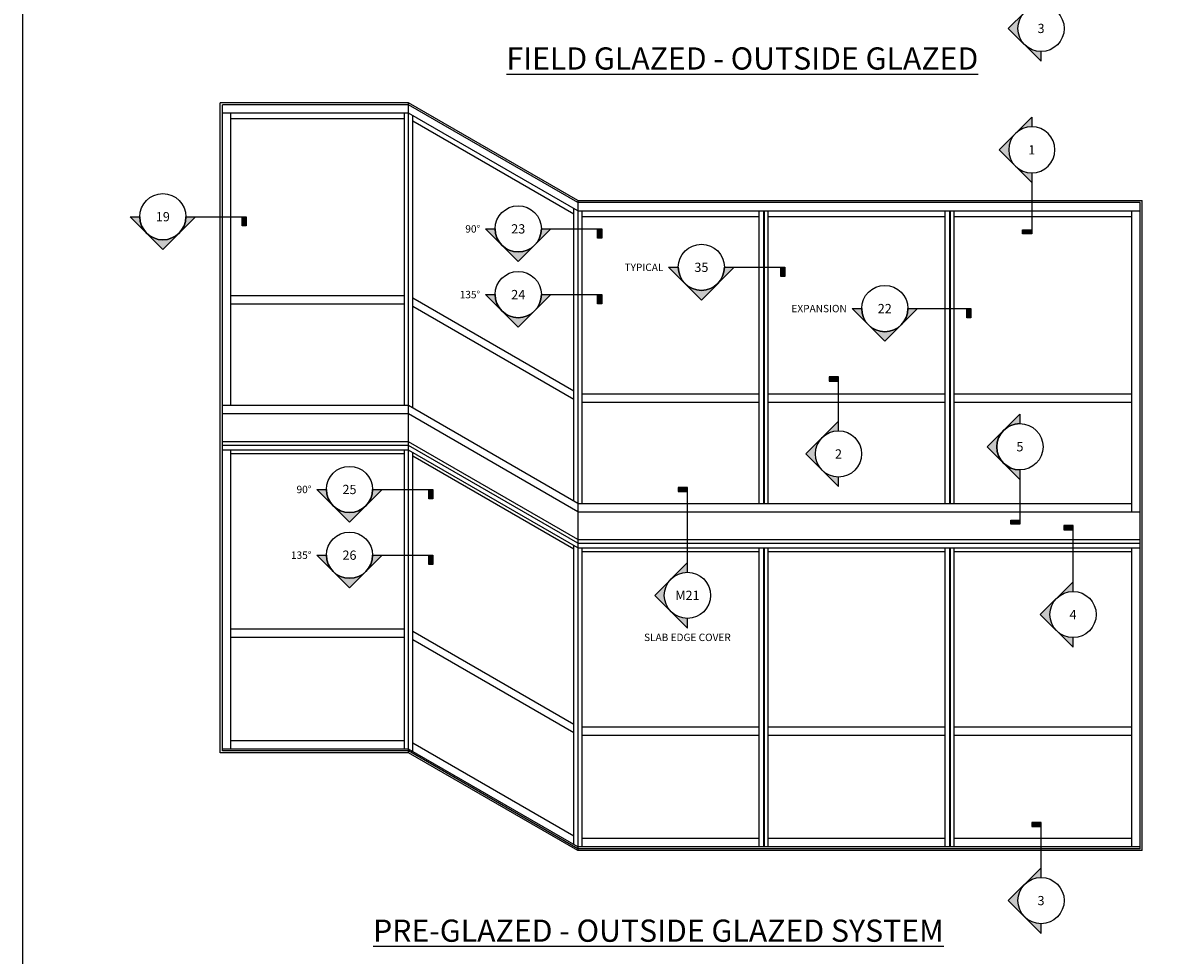
# Model space of a CAD drawing. Units: inches. Extents: x -1033 to 0, y -374 to 278.
# Drawn here: x -1033 to -724, y -244 to 8 of the extents above; entities that cross this region are included whole.
import ezdxf
from ezdxf import colors
from ezdxf.entities.mleader import LeaderData, LeaderLine
from ezdxf.enums import TextEntityAlignment as Align
from ezdxf.math import Vec2, Vec3

# ---------------------------------------------------------------- set-up
doc = ezdxf.new("R2010")
doc.units = ezdxf.units.IN
doc.header["$LTSCALE"] = 0.5
doc.header["$MEASUREMENT"] = 0
doc.layers.get('Defpoints').update_dxf_attribs({"color": 250})
doc.layers.add('DetailBubble @ 1', color=7, linetype='Continuous')
doc.layers.add('TEXT', color=7, linetype='Continuous')
doc.styles.get("Standard").update_dxf_attribs({"font": 'arial.ttf'})
doc.styles.add('Tahoma', font='tahoma.ttf')

# ---------------------------------------------------------------- blocks, each defined once
blk = doc.blocks.new('*U13')
blk.add_hatch(color=256).paths.add_polyline_path([(-0.125, 1.056), (-0.125, 1), (0, 1), (0, 1.056)])
h = blk.add_hatch(color=256)
edge = h.paths.add_edge_path()
edge.add_line((0, 0.312), (0, 0.442))
edge.add_line((0, 0.442), (-0.442, 0))
edge.add_line((-0.442, 0), (0, -0.442))
edge.add_line((0, -0.442), (0, -0.312))
edge.add_arc((0, 0), 0.312, 90, 270, ccw=False)
blk.add_line((0, 0.312), (0, 1.056))
blk.add_lwpolyline([(-0.125, 1.056), (-0.125, 1), (0, 1), (0, 1.056)], close=True)
blk.add_lwpolyline([(0, 0.312), (0, 0.442), (-0.442, 0), (0, -0.442), (0, -0.312, -1)], format="xyb", close=True)
blk.add_circle((0, 0), 0.312)
at = {"color": 6, "style": 'Tahoma', "flags": 8}
blk.add_attdef('SHEETNUMBER', text='', height=0.125, dxfattribs=at).set_placement((0, 0), align=Align.MIDDLE_CENTER)
blk = doc.blocks.new('*U12')
blk.add_hatch(color=256).paths.add_polyline_path([(-0.125, 1.457), (-0.125, 1.401), (0, 1.401), (0, 1.457)])
h = blk.add_hatch(color=256)
edge = h.paths.add_edge_path()
edge.add_line((0, 0.312), (0, 0.442))
edge.add_line((0, 0.442), (-0.442, 0))
edge.add_line((-0.442, 0), (0, -0.442))
edge.add_line((0, -0.442), (0, -0.312))
edge.add_arc((0, 0), 0.312, 90, 270, ccw=False)
blk.add_line((0, 0.312), (0, 1.457))
blk.add_lwpolyline([(-0.125, 1.457), (-0.125, 1.401), (0, 1.401), (0, 1.457)], close=True)
blk.add_lwpolyline([(0, 0.312), (0, 0.442), (-0.442, 0), (0, -0.442), (0, -0.312, -1)], format="xyb", close=True)
blk.add_circle((0, 0), 0.312)
at = {"color": 6, "style": 'Tahoma', "flags": 8}
blk.add_attdef('SHEETNUMBER', text='', height=0.125, dxfattribs=at).set_placement((0, 0), align=Align.MIDDLE_CENTER)
blk = doc.blocks.new('*U19')
blk.add_hatch(color=256).paths.add_polyline_path([(-0.125, 1.134), (-0.125, 1.078), (0, 1.078), (0, 1.134)])
h = blk.add_hatch(color=256)
edge = h.paths.add_edge_path()
edge.add_line((0, 0.312), (0, 0.442))
edge.add_line((0, 0.442), (-0.442, 0))
edge.add_line((-0.442, 0), (0, -0.442))
edge.add_line((0, -0.442), (0, -0.312))
edge.add_arc((0, 0), 0.312, 90, 270, ccw=False)
blk.add_line((0, 0.312), (0, 1.134))
blk.add_lwpolyline([(-0.125, 1.134), (-0.125, 1.078), (0, 1.078), (0, 1.134)], close=True)
blk.add_lwpolyline([(0, 0.312), (0, 0.442), (-0.442, 0), (0, -0.442), (0, -0.312, -1)], format="xyb", close=True)
blk.add_circle((0, 0), 0.312)
at = {"color": 6, "style": 'Tahoma', "flags": 8}
blk.add_attdef('SHEETNUMBER', text='', height=0.125, dxfattribs=at).set_placement((0, 0), align=Align.MIDDLE_CENTER)
blk = doc.blocks.new('*U16')
blk.add_hatch(color=256).paths.add_polyline_path([(-0.125, 1.202), (-0.125, 1.146), (0, 1.146), (0, 1.202)])
h = blk.add_hatch(color=256)
edge = h.paths.add_edge_path()
edge.add_line((0, 0.312), (0, 0.442))
edge.add_line((0, 0.442), (-0.442, 0))
edge.add_line((-0.442, 0), (0, -0.442))
edge.add_line((0, -0.442), (0, -0.312))
edge.add_arc((0, 0), 0.312, 90, 270, ccw=False)
blk.add_line((0, 0.312), (0, 1.202))
blk.add_lwpolyline([(-0.125, 1.202), (-0.125, 1.146), (0, 1.146), (0, 1.202)], close=True)
blk.add_lwpolyline([(0, 0.312), (0, 0.442), (-0.442, 0), (0, -0.442), (0, -0.312, -1)], format="xyb", close=True)
blk.add_circle((0, 0), 0.312)
at = {"color": 6, "style": 'Tahoma', "flags": 8}
blk.add_attdef('SHEETNUMBER', text='', height=0.125, dxfattribs=at).set_placement((0, 0), align=Align.MIDDLE_CENTER)
blk = doc.blocks.new('*U15')
h = blk.add_hatch(color=256)
edge = h.paths.add_edge_path()
edge.add_line((0, -0.313), (0, -0.442))
edge.add_line((0, -0.442), (-0.442, 0))
edge.add_line((-0.442, 0), (0, 0.442))
edge.add_line((0, 0.442), (0, 0.312))
edge.add_arc((0, 0), 0.312, 90, 270)
blk.add_hatch(color=256).paths.add_polyline_path([(-0.125, -1.047), (-0.125, -0.991), (0, -0.991), (0, -1.047)])
blk.add_line((0, -0.313), (0, -1.047))
blk.add_lwpolyline([(0, -0.313), (0, -0.442), (-0.442, 0), (0, 0.442), (0, 0.312, 1)], format="xyb", close=True)
blk.add_lwpolyline([(-0.125, -1.047), (-0.125, -0.991), (0, -0.991), (0, -1.047)], close=True)
blk.add_circle((0, 0), 0.312)
at = {"color": 6, "style": 'Tahoma', "flags": 8}
blk.add_attdef('SHEETNUMBER', text='', height=0.125, dxfattribs=at).set_placement((0, 0), align=Align.MIDDLE_CENTER)
blk = doc.blocks.new('*U17')
blk.add_hatch(color=256).paths.add_polyline_path([(-0.125, 1.04), (-0.125, 0.984), (0, 0.984), (0, 1.04)])
h = blk.add_hatch(color=256)
edge = h.paths.add_edge_path()
edge.add_line((0, 0.312), (0, 0.442))
edge.add_line((0, 0.442), (-0.442, 0))
edge.add_line((-0.442, 0), (0, -0.442))
edge.add_line((0, -0.442), (0, -0.312))
edge.add_arc((0, 0), 0.312, 90, 270, ccw=False)
blk.add_line((0, 0.312), (0, 1.04))
blk.add_lwpolyline([(-0.125, 1.04), (-0.125, 0.984), (0, 0.984), (0, 1.04)], close=True)
blk.add_lwpolyline([(0, 0.312), (0, 0.442), (-0.442, 0), (0, -0.442), (0, -0.312, -1)], format="xyb", close=True)
blk.add_circle((0, 0), 0.312)
at = {"color": 6, "style": 'Tahoma', "flags": 8}
blk.add_attdef('SHEETNUMBER', text='', height=0.125, dxfattribs=at).set_placement((0, 0), align=Align.MIDDLE_CENTER)
blk = doc.blocks.new('*U14')
h = blk.add_hatch(color=256)
edge = h.paths.add_edge_path()
edge.add_line((0.312, 0), (0.442, 0))
edge.add_line((0.442, 0), (0, -0.442))
edge.add_line((0, -0.442), (-0.442, 0))
edge.add_line((-0.442, 0), (-0.312, 0))
edge.add_arc((0, 0), 0.312, 180, 360)
blk.add_hatch(color=256).paths.add_polyline_path([(1.128, -0.125), (1.072, -0.125), (1.072, 0), (1.128, 0)])
blk.add_line((0.312, 0), (1.128, 0))
blk.add_lwpolyline([(0.312, 0), (0.442, 0), (0, -0.442), (-0.442, 0), (-0.312, 0, 1)], format="xyb", close=True)
blk.add_lwpolyline([(1.128, -0.125), (1.072, -0.125), (1.072, 0), (1.128, 0)], close=True)
blk.add_circle((0, 0), 0.312)
at = {"color": 6, "style": 'Tahoma', "flags": 8}
blk.add_attdef('SHEETNUMBER', text='', height=0.125, dxfattribs=at).set_placement((0, 0), align=Align.MIDDLE_CENTER)
blk = doc.blocks.new('*U18')
h = blk.add_hatch(color=256)
edge = h.paths.add_edge_path()
edge.add_line((0.312, 0), (0.442, 0))
edge.add_line((0.442, 0), (0, -0.442))
edge.add_line((0, -0.442), (-0.442, 0))
edge.add_line((-0.442, 0), (-0.312, 0))
edge.add_arc((0, 0), 0.312, 180, 360)
blk.add_hatch(color=256).paths.add_polyline_path([(1.164, -0.125), (1.109, -0.125), (1.109, 0), (1.164, 0)])
blk.add_line((0.312, 0), (1.164, 0))
blk.add_lwpolyline([(0.312, 0), (0.442, 0), (0, -0.442), (-0.442, 0), (-0.312, 0, 1)], format="xyb", close=True)
blk.add_lwpolyline([(1.164, -0.125), (1.109, -0.125), (1.109, 0), (1.164, 0)], close=True)
blk.add_circle((0, 0), 0.312)
at = {"color": 6, "style": 'Tahoma', "flags": 8}
blk.add_attdef('SHEETNUMBER', text='', height=0.125, dxfattribs=at).set_placement((0, 0), align=Align.MIDDLE_CENTER)

msp = doc.modelspace()

# ---------------------------------------------------------------- linework, layer by layer
at = {"transparency": 33554687}
for p, q in [((-979.718718, -189.510135), (-979.718718, -14.008791)), ((-928.843718, -14.008791, 0), (-979.718718, -14.008791)), ((-979.093718, -189.010135), (-979.093718, -14.508791)), ((-928.843718, -14.508791, 0), (-979.093718, -14.508791)), ((-928.843718, -188.510135), (-928.843718, -14.008791)), ((-883.093718, -40.422566, 0), (-928.843718, -14.008791, 0)), ((-883.093718, -40.922566, 0), (-928.843718, -14.508791, 0)), ((-928.843718, -16.758831, 0), (-979.093718, -16.758831, 0)), ((-976.843718, -95.75948), (-976.843718, -16.758831)), ((-929.968718, -18.290463, 0), (-976.843718, -18.290463, 0)), ((-929.968718, -95.75948), (-929.968718, -16.758831)), ((-883.093718, -43.172605, 0), (-928.843718, -16.758831, 0)), ((-927.718718, -96.408999), (-927.718718, -17.40835)), ((-884.218718, -44.054719, 0), (-927.718718, -18.939982, 0)), ((-884.218718, -121.523736), (-884.218718, -42.523086)), ((-883.093718, -40.422566), (-883.093718, -215.92391)), ((-883.093718, -40.422566, 0), (-730.593718, -40.422566, 0)), ((-731.218718, -40.922566, 0), (-883.093718, -40.922566, 0)), ((-883.093718, -43.172605, 0), (-731.218718, -43.172605)), ((-881.968718, -122.173255), (-881.968718, -43.172605)), ((-834.156218, -122.173255, 0), (-834.156218, -43.172605, 0)), ((-832.906218, -43.172605, 0), (-832.906218, -122.173255, 0)), ((-832.781218, -43.172605, 0), (-832.781218, -122.173255, 0)), ((-831.656218, -122.173255, 0), (-831.656218, -43.172605, 0)), ((-783.906218, -122.173255, 0), (-783.906218, -43.172605, 0)), ((-782.656218, -43.172605, 0), (-782.656218, -122.173255, 0)), ((-782.531218, -43.172605, 0), (-782.531218, -122.173255, 0)), ((-781.406218, -122.173255, 0), (-781.406218, -43.172605, 0)), ((-733.468718, -124.423238, 0), (-733.468718, -43.172605)), ((-731.218718, -215.42391), (-731.218718, -40.922566)), ((-730.593718, -215.92391), (-730.593718, -40.422566)), ((-881.968718, -44.704238, 0), (-834.156218, -44.704238, 0)), ((-831.656218, -44.704238, 0), (-783.906218, -44.704238, 0)), ((-781.406218, -44.704238, 0), (-733.468718, -44.704238)), ((-929.968718, -66.134463, 0), (-976.843718, -66.134463)), ((-884.218718, -91.898719, 0), (-927.718718, -66.783982, 0)), ((-929.968718, -68.384463, 0), (-976.843718, -68.384463)), ((-884.218718, -94.148719, 0), (-927.718718, -69.033982, 0)), ((-881.968718, -92.548238, 0), (-834.156218, -92.548238, 0)), ((-831.656218, -92.548238, 0), (-783.906218, -92.548238, 0)), ((-781.406218, -92.548238, 0), (-733.468718, -92.548238, 0)), ((-881.968718, -94.798238, 0), (-834.156218, -94.798238, 0)), ((-831.656218, -94.798238, 0), (-783.906218, -94.798238, 0)), ((-781.406218, -94.798238, 0), (-733.468718, -94.798238, 0)), ((-928.843718, -95.75948), (-979.093718, -95.75948)), ((-928.843718, -98.009463), (-979.093718, -98.009463)), ((-883.093718, -122.173255, 0), (-928.843718, -95.75948, 0)), ((-883.093718, -124.423238, 0), (-928.843718, -98.009463, 0)), ((-928.843718, -105.541135), (-979.093718, -105.541135)), ((-928.843718, -106.531602), (-979.093718, -106.531602)), ((-928.843718, -107.791135), (-979.093718, -107.791135)), ((-976.843718, -188.510135), (-976.843718, -107.791135)), ((-929.968718, -188.510135), (-929.968718, -107.791135)), ((-883.093718, -131.95491), (-928.843718, -105.541135)), ((-883.093718, -132.945377), (-928.843718, -106.531602)), ((-883.093718, -134.20491), (-928.843718, -107.791135)), ((-929.968718, -108.791135), (-976.843718, -108.791135)), ((-927.718718, -189.159654), (-927.718718, -108.440654)), ((-884.218718, -134.555391), (-927.718718, -109.440654)), ((-883.093718, -122.173255, 0), (-733.468718, -122.173255, 0)), ((-883.093718, -124.423238, 0), (-731.218718, -124.423238, 0)), ((-883.093718, -131.95491), (-731.218718, -131.95491)), ((-884.218718, -214.274391), (-884.218718, -133.555391)), ((-883.093718, -132.945377), (-731.218718, -132.945377)), ((-883.093718, -134.20491), (-731.218718, -134.20491)), ((-881.968718, -214.92391), (-881.968718, -134.20491)), ((-881.968718, -135.20491), (-834.156218, -135.20491)), ((-834.156218, -214.92391), (-834.156218, -134.20491)), ((-832.906218, -134.20491), (-832.906218, -214.92391)), ((-832.781218, -134.20491), (-832.781218, -214.92391)), ((-831.656218, -214.92391), (-831.656218, -134.20491)), ((-831.656218, -135.20491), (-783.906218, -135.20491)), ((-783.906218, -214.92391), (-783.906218, -134.20491)), ((-782.656218, -134.20491), (-782.656218, -214.92391)), ((-782.531218, -134.20491), (-782.531218, -214.92391)), ((-781.406218, -214.92391), (-781.406218, -134.20491)), ((-781.406218, -135.20491), (-733.468718, -135.20491)), ((-733.468718, -214.92391, 0), (-733.468718, -134.20491)), ((-929.968718, -156.135135), (-976.843718, -156.135135)), ((-884.218718, -181.899391), (-927.718718, -156.784654)), ((-929.968718, -158.385135), (-976.843718, -158.385135)), ((-884.218718, -184.149391), (-927.718718, -159.034654)), ((-881.968718, -182.54891), (-834.156218, -182.54891)), ((-881.968718, -184.79891), (-834.156218, -184.79891)), ((-831.656218, -182.54891), (-783.906218, -182.54891)), ((-831.656218, -184.79891), (-783.906218, -184.79891)), ((-781.406218, -182.54891), (-733.468718, -182.54891)), ((-781.406218, -184.79891), (-733.468718, -184.79891)), ((-929.968718, -186.260135), (-976.843718, -186.260135)), ((-884.218718, -212.024391), (-927.718718, -186.909654)), ((-928.843718, -189.510135), (-979.718718, -189.510135)), ((-928.843718, -188.510135), (-979.093718, -188.510135)), ((-928.843718, -189.010135), (-979.093718, -189.010135)), ((-883.093718, -214.92391), (-928.843718, -188.510135)), ((-928.843718, -189.510135), (-928.843718, -188.510135)), ((-883.093718, -215.42391), (-928.843718, -189.010135)), ((-883.093718, -215.92391), (-928.843718, -189.510135)), ((-834.156218, -212.67391), (-881.968718, -212.67391)), ((-783.906218, -212.67391), (-831.656218, -212.67391)), ((-733.468718, -212.67391), (-781.406218, -212.67391)), ((-731.218718, -214.92391), (-883.093718, -214.92391)), ((-731.218718, -215.42391), (-883.093718, -215.42391)), ((-730.593718, -215.92391), (-883.093718, -215.92391))]:
    msp.add_line(p, q, dxfattribs=at)
at = {"layer": 'Defpoints', "color": 1, "transparency": 33554687}
msp.add_lwpolyline([(-1033.063944, 277.939234), (-263.063944, 277.939234), (-263.063944, -317.060766), (-1033.063944, -317.060766)], close=True, dxfattribs=at)

# ---------------------------------------------------------------- block references
at = {"layer": 'DetailBubble @ 1', "transparency": 33554687}
ref = msp.add_blockref('*U13', (-757.956162, 6.089296), dxfattribs=dict(at, xscale=20, yscale=20, zscale=20))
ref.add_attrib('SHEETNUMBER', '3', dxfattribs={"layer": '0', "color": 6, "height": 2.5, "style": 'Tahoma'}).set_placement((-757.956162, 6.089296), align=Align.MIDDLE_CENTER)
ref = msp.add_blockref('*U19', (-760.451332, -26.699049), dxfattribs=dict(at, xscale=-20, yscale=20, zscale=20, rotation=180))
ref.add_attrib('SHEETNUMBER', '1', dxfattribs={"layer": '0', "color": 6, "height": 2.5, "style": 'Tahoma'}).set_placement((-760.451332, -26.699049), align=Align.MIDDLE_CENTER)
ref = msp.add_blockref('*U14', (-995.240466, -44.755256), dxfattribs=dict(at, xscale=20, yscale=20, zscale=20))
ref.add_attrib('SHEETNUMBER', '19', dxfattribs={"layer": '0', "color": 6, "height": 2.5, "style": 'Tahoma'}).set_placement((-995.240466, -44.755256), align=Align.MIDDLE_CENTER)
ref = msp.add_blockref('*U14', (-899.210306, -48.041277), dxfattribs=dict(at, xscale=20, yscale=20, zscale=20))
ref.add_attrib('SHEETNUMBER', '23', dxfattribs={"layer": '0', "color": 6, "height": 2.5, "style": 'Tahoma'}).set_placement((-899.210306, -48.041277), align=Align.MIDDLE_CENTER)
ref = msp.add_blockref('*U14', (-849.736059, -58.421588), dxfattribs=dict(at, xscale=20, yscale=20, zscale=20))
ref.add_attrib('SHEETNUMBER', '35', dxfattribs={"layer": '0', "color": 6, "height": 2.5, "style": 'Tahoma'}).set_placement((-849.736059, -58.421588), align=Align.MIDDLE_CENTER)
ref = msp.add_blockref('*U14', (-899.210306, -65.786094), dxfattribs=dict(at, xscale=20, yscale=20, zscale=20))
ref.add_attrib('SHEETNUMBER', '24', dxfattribs={"layer": '0', "color": 6, "height": 2.5, "style": 'Tahoma'}).set_placement((-899.210306, -65.786094), align=Align.MIDDLE_CENTER)
ref = msp.add_blockref('*U18', (-800.182346, -69.564748), dxfattribs=dict(at, xscale=20, yscale=20, zscale=20))
ref.add_attrib('SHEETNUMBER', '22', dxfattribs={"layer": '0', "color": 6, "height": 2.5, "style": 'Tahoma'}).set_placement((-800.182346, -69.564748), align=Align.MIDDLE_CENTER)
ref = msp.add_blockref('*U17', (-812.685038, -108.815192, 0), dxfattribs=dict(at, xscale=20, yscale=20, zscale=20))
ref.add_attrib('SHEETNUMBER', '2', dxfattribs={"layer": '0', "color": 6, "height": 2.5, "style": 'Tahoma'}).set_placement((-812.685038, -108.815192, 0), align=Align.MIDDLE_CENTER)
ref = msp.add_blockref('*U15', (-763.658155, -106.878809), dxfattribs=dict(at, xscale=20, yscale=20, zscale=20))
ref.add_attrib('SHEETNUMBER', '5', dxfattribs={"layer": '0', "color": 6, "height": 2.5, "style": 'Tahoma'}).set_placement((-763.658155, -106.878809), align=Align.MIDDLE_CENTER)
ref = msp.add_blockref('*U14', (-944.80779, -118.413289), dxfattribs=dict(at, xscale=20, yscale=20, zscale=20))
ref.add_attrib('SHEETNUMBER', '25', dxfattribs={"layer": '0', "color": 6, "height": 2.5, "style": 'Tahoma'}).set_placement((-944.80779, -118.413289), align=Align.MIDDLE_CENTER)
ref = msp.add_blockref('*U12', (-853.50333, -147.003662), dxfattribs=dict(at, xscale=20, yscale=20, zscale=20))
ref.add_attrib('SHEETNUMBER', 'M21', dxfattribs={"layer": '0', "color": 6, "height": 2.5, "style": 'Tahoma'}).set_placement((-853.50333, -147.003662), align=Align.MIDDLE_CENTER)
ref = msp.add_blockref('*U16', (-749.309501, -152.192869), dxfattribs=dict(at, xscale=20, yscale=20, zscale=20))
ref.add_attrib('SHEETNUMBER', '4', dxfattribs={"layer": '0', "color": 6, "height": 2.5, "style": 'Tahoma'}).set_placement((-749.309501, -152.192869), align=Align.MIDDLE_CENTER)
ref = msp.add_blockref('*U14', (-944.80779, -136.158106), dxfattribs=dict(at, xscale=20, yscale=20, zscale=20))
ref.add_attrib('SHEETNUMBER', '26', dxfattribs={"layer": '0', "color": 6, "height": 2.5, "style": 'Tahoma'}).set_placement((-944.80779, -136.158106), align=Align.MIDDLE_CENTER)
ref = msp.add_blockref('*U13', (-757.956162, -229.440847), dxfattribs=dict(at, xscale=20, yscale=20, zscale=20))
ref.add_attrib('SHEETNUMBER', '3', dxfattribs={"layer": '0', "color": 6, "height": 2.5, "style": 'Tahoma'}).set_placement((-757.956162, -229.440847), align=Align.MIDDLE_CENTER)

# ---------------------------------------------------------------- texts
at = {"transparency": 33554687}
for s, p in [('90%%D', (-909.473952, -48.041277)), ('TYPICAL', (-859.999705, -58.421588)), ('135%%D', (-909.473952, -65.786094)), ('EXPANSION', (-810.445992, -69.564748)), ('90%%D', (-955.071436, -118.413289)), ('135%%D', (-955.071436, -136.158106))]:
    msp.add_text(s, height=2, dxfattribs=at).set_placement(p, align=Align.MIDDLE_RIGHT)
msp.add_text('SLAB EDGE COVER', height=2, dxfattribs=at).set_placement((-853.50333, -157.352093), align=Align.TOP_CENTER)
at = {"layer": 'TEXT', "transparency": 33554687, "char_height": 6, "attachment_point": 2}
for s, insert, width in [('{\\fArial|b1|i0|c0|p34;\\LFIELD GLAZED - OUTSIDE GLAZED}', (-838.662637, 0.968277), 147.5717413), ('{\\fArial|b1|i0|c0|p34;\\LPRE-GLAZED - OUTSIDE GLAZED SYSTEM}', (-861.345509, -234.561867), 178.30871885)]:
    msp.add_mtext(s, dxfattribs=dict(at, insert=insert, width=width))

# ---------------------------------------------------------------- leaders
at = {"layer": 'TEXT', "transparency": 33554687}
ml = msp.add_multileader_mtext('Standard', dxfattribs=at)
ml.set_content('{\\fArial|b1|i0|c0|p34;RW501\\P }FLAT FILLER', color=256)
ml.set_leader_properties()
ml.build(insert=Vec2(0, 0))
ml.multileader.update_dxf_attribs({"dogleg_length": 0.125, "arrow_head_size": 0.18})
ctx = ml.context
ctx.base_point, ctx.char_height, ctx.arrow_head_size, ctx.landing_gap_size, ctx.plane_origin = Vec3(-1010.656257, -351.245948), 0.125, 0.18, 0.09, Vec3(-1009.417214, -350.586425)
ctx.text_align_type = 2
notes = []
notes.append((ctx, [(0, (0, 0, 0), (0, 0), (1, 0), 1, [])]))
ctx.mtext.insert, ctx.mtext.width, ctx.mtext.alignment, ctx.mtext.flow_direction = Vec3(-1009.452512, -351.183405), 1.23614976, 3, 5
ml = msp.add_multileader_mtext('Standard', dxfattribs=at)
ml.set_content('{\\fArial|b1|i0|c0|p34;RT554\\P}HEAD', color=256)
ml.set_leader_properties()
ml.build(insert=Vec2(0, 0))
ml.multileader.update_dxf_attribs({"dogleg_length": 0.25, "arrow_head_size": 0.18})
ctx = ml.context
ctx.base_point, ctx.char_height, ctx.arrow_head_size, ctx.landing_gap_size, ctx.plane_origin = Vec3(-1002.411099, -320.451492), 0.125, 0.18, 0.09, Vec3(-1003.495299, -320.933117)
notes.append((ctx, [(0, (0, 0, 0), (0, 0), (1, 0), 1, [])]))
ctx.mtext.insert, ctx.mtext.width, ctx.mtext.flow_direction = Vec3(-1002.321099, -320.388992), 0.19643259, 5
ml = msp.add_multileader_mtext('Standard', dxfattribs=at)
ml.set_content('{\\fArial|b1|i0|c0|p34;RT552\\P}HEAD', color=256)
ml.set_leader_properties()
ml.build(insert=Vec2(0, 0))
ml.multileader.update_dxf_attribs({"dogleg_length": 0.25, "arrow_head_size": 0.18})
ctx = ml.context
ctx.base_point, ctx.char_height, ctx.arrow_head_size, ctx.landing_gap_size, ctx.plane_origin = Vec3(-967.220196, -320.187238), 0.125, 0.18, 0.09, Vec3(-968.304396, -320.668863)
notes.append((ctx, [(0, (0, 0, 0), (0, 0), (1, 0), 1, [])]))
ctx.mtext.insert, ctx.mtext.width, ctx.mtext.flow_direction = Vec3(-967.130196, -320.124738), 0.19643259, 5
ml = msp.add_multileader_mtext('Standard', dxfattribs=at)
ml.set_content('{\\fArial|b1|i0|c0|p34;RW501 \\P}FLAT FILLER', color=256)
ml.set_leader_properties()
ml.build(insert=Vec2(0, 0))
ml.multileader.update_dxf_attribs({"dogleg_length": 0.125, "arrow_head_size": 0.18})
ctx = ml.context
ctx.base_point, ctx.char_height, ctx.arrow_head_size, ctx.landing_gap_size, ctx.plane_origin = Vec3(-939.426873, -351.245948), 0.125, 0.18, 0.09, Vec3(-938.187831, -350.586425)
ctx.text_align_type = 2
notes.append((ctx, [(0, (0, 0, 0), (0, 0), (1, 0), 1, [])]))
ctx.mtext.insert, ctx.mtext.width, ctx.mtext.alignment, ctx.mtext.flow_direction = Vec3(-938.28597, -351.183405), 1.08013871, 3, 5
for ctx, leaders in notes:
    for number, flags, end, landing, length, lines in leaders:
        leader = LeaderData()
        leader.index, (leader.has_last_leader_line, leader.has_dogleg_vector, leader.attachment_direction) = number, flags
        leader.last_leader_point, leader.dogleg_vector, leader.dogleg_length = Vec3(end), Vec3(landing), length
        for number, points, colour, breaks in lines:
            line = LeaderLine()
            line.index, line.vertices, line.color, line.breaks = number, Vec3.list(points), colors.encode_raw_color(colour), breaks
            leader.lines.append(line)
        ctx.leaders.append(leader)

doc.saveas('drawing.dxf')
